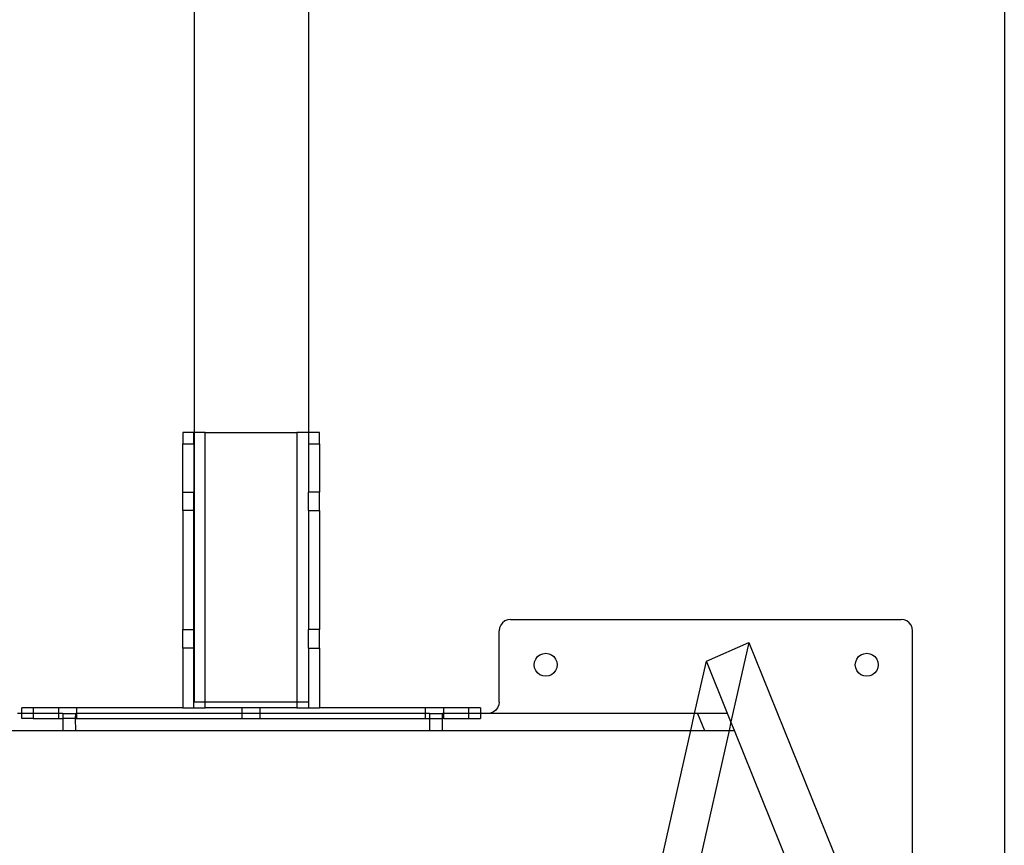
# Model space of a CAD drawing. Extents: x -93 to 99, y -45 to 27.
# Drawn here: x -73 to -63, y -36 to -27 of the extents above; entities that cross this region are included whole.
import ezdxf

# ---------------------------------------------------------------- set-up
doc = ezdxf.new("R2010")
doc.units = 0
doc.header["$MEASUREMENT"] = 0
doc.layers.get('0').update_dxf_attribs({"linetype": 'CONTINUOUS'})

msp = doc.modelspace()

# ---------------------------------------------------------------- linework, layer by layer
for p, q in [((-71.594, 2.883), (-71.594, -31.617)), ((-70.348, 2.883), (-70.348, -31.617)), ((-62.76, 2.883), (-62.76, -45.117)), ((-71.718, -31.617), (-71.718, -31.742)), ((-71.598, -31.617), (-71.718, -31.617)), ((-71.598, -31.742), (-71.598, -31.617)), ((-71.594, -31.617), (-71.598, -31.617)), ((-71.594, -31.617), (-71.594, -34.557)), ((-71.473, -31.617), (-71.594, -31.617)), ((-71.473, -31.617), (-70.473, -31.617)), ((-71.473, -34.557), (-71.473, -31.617)), ((-70.473, -31.617), (-70.473, -34.557)), ((-70.348, -31.617), (-70.473, -31.617)), ((-70.348, -31.617), (-70.348, -31.742)), ((-70.228, -31.617), (-70.348, -31.617)), ((-70.228, -31.742), (-70.228, -31.617)), ((-71.718, -31.742), (-71.598, -31.742)), ((-71.718, -32.266), (-71.718, -31.742)), ((-71.598, -31.742), (-71.598, -32.266)), ((-70.348, -31.742), (-70.228, -31.742)), ((-70.348, -31.742), (-70.348, -32.266)), ((-70.228, -31.742), (-70.228, -32.266)), ((-71.718, -32.266), (-71.598, -32.266)), ((-71.718, -32.467), (-71.718, -32.266)), ((-71.598, -32.467), (-71.598, -32.266)), ((-70.228, -32.266), (-70.348, -32.266)), ((-70.348, -32.467), (-70.348, -32.266)), ((-70.228, -32.467), (-70.228, -32.266)), ((-71.598, -32.467), (-71.718, -32.467)), ((-71.718, -32.467), (-71.718, -33.766)), ((-71.598, -33.766), (-71.598, -32.467)), ((-70.348, -32.467), (-70.228, -32.467)), ((-70.348, -32.467), (-70.348, -33.766)), ((-70.228, -32.467), (-70.228, -33.766)), ((-68.231, -33.691), (-68.251, -33.717)), ((-68.205, -33.671), (-68.231, -33.691)), ((-68.175, -33.659), (-68.205, -33.671)), ((-68.143, -33.655), (-68.175, -33.659)), ((-68.143, -33.655), (-63.885, -33.655)), ((-63.853, -33.659), (-63.885, -33.655)), ((-63.823, -33.671), (-63.853, -33.659)), ((-63.797, -33.691), (-63.823, -33.671)), ((-63.777, -33.717), (-63.797, -33.691)), ((-71.718, -33.766), (-71.598, -33.766)), ((-71.718, -33.967), (-71.718, -33.766)), ((-71.598, -33.967), (-71.598, -33.766)), ((-70.228, -33.766), (-70.348, -33.766)), ((-70.348, -33.967), (-70.348, -33.766)), ((-70.228, -33.967), (-70.228, -33.766)), ((-68.264, -33.747), (-68.268, -33.78)), ((-68.268, -34.555), (-68.268, -33.78)), ((-68.251, -33.717), (-68.264, -33.747)), ((-63.765, -33.747), (-63.777, -33.717)), ((-63.76, -33.78), (-63.765, -33.747)), ((-63.76, -40.03), (-63.76, -33.78)), ((-66.008, -34.11), (-65.545, -33.905)), ((-65.545, -33.905), (-65.741, -34.771)), ((-65.545, -33.905), (-63.909, -37.955)), ((-71.598, -33.967), (-71.718, -33.967)), ((-71.718, -33.967), (-71.718, -34.617)), ((-71.598, -34.617), (-71.598, -33.967)), ((-70.348, -33.967), (-70.228, -33.967)), ((-70.348, -33.967), (-70.348, -34.557)), ((-70.228, -33.967), (-70.228, -34.617)), ((-67.823, -34.04), (-67.793, -34.028)), ((-67.793, -34.028), (-67.76, -34.023)), ((-67.76, -34.023), (-67.728, -34.028)), ((-67.728, -34.028), (-67.698, -34.04)), ((-64.323, -34.04), (-64.293, -34.028)), ((-64.293, -34.028), (-64.26, -34.023)), ((-64.26, -34.023), (-64.228, -34.028)), ((-64.228, -34.028), (-64.198, -34.04)), ((-67.885, -34.148), (-67.881, -34.116)), ((-67.881, -34.116), (-67.869, -34.086)), ((-67.869, -34.086), (-67.849, -34.06)), ((-67.849, -34.06), (-67.823, -34.04)), ((-67.698, -34.04), (-67.672, -34.06)), ((-67.672, -34.06), (-67.652, -34.086)), ((-67.652, -34.086), (-67.64, -34.116)), ((-67.64, -34.116), (-67.635, -34.148)), ((-66.137, -34.68), (-66.008, -34.11)), ((-65.778, -34.68), (-66.008, -34.11)), ((-64.385, -34.148), (-64.381, -34.116)), ((-64.381, -34.116), (-64.369, -34.086)), ((-64.369, -34.086), (-64.349, -34.06)), ((-64.349, -34.06), (-64.323, -34.04)), ((-64.198, -34.04), (-64.172, -34.06)), ((-64.172, -34.06), (-64.152, -34.086)), ((-64.152, -34.086), (-64.14, -34.116)), ((-64.14, -34.116), (-64.135, -34.148)), ((-67.881, -34.181), (-67.885, -34.148)), ((-67.869, -34.211), (-67.881, -34.181)), ((-67.849, -34.237), (-67.869, -34.211)), ((-67.823, -34.257), (-67.849, -34.237)), ((-67.672, -34.237), (-67.698, -34.257)), ((-67.652, -34.211), (-67.672, -34.237)), ((-67.64, -34.181), (-67.652, -34.211)), ((-67.635, -34.148), (-67.64, -34.181)), ((-64.381, -34.181), (-64.385, -34.148)), ((-64.369, -34.211), (-64.381, -34.181)), ((-64.349, -34.237), (-64.369, -34.211)), ((-64.323, -34.257), (-64.349, -34.237)), ((-64.172, -34.237), (-64.198, -34.257)), ((-64.152, -34.211), (-64.172, -34.237)), ((-64.14, -34.181), (-64.152, -34.211)), ((-64.135, -34.148), (-64.14, -34.181)), ((-67.793, -34.269), (-67.823, -34.257)), ((-67.76, -34.273), (-67.793, -34.269)), ((-67.728, -34.269), (-67.76, -34.273)), ((-67.698, -34.257), (-67.728, -34.269)), ((-64.293, -34.269), (-64.323, -34.257)), ((-64.26, -34.273), (-64.293, -34.269)), ((-64.228, -34.269), (-64.26, -34.273)), ((-64.198, -34.257), (-64.228, -34.269)), ((-71.473, -34.557), (-71.594, -34.557)), ((-71.473, -34.617), (-71.473, -34.557)), ((-70.473, -34.557), (-71.473, -34.557)), ((-70.473, -34.557), (-70.473, -34.617)), ((-70.348, -34.557), (-70.473, -34.557)), ((-70.348, -34.557), (-70.348, -34.617)), ((-68.268, -34.555), (-68.272, -34.587)), ((-73.348, -34.617), (-73.473, -34.617)), ((-73.473, -34.68), (-73.473, -34.617)), ((-73.348, -34.617), (-73.348, -34.68)), ((-73.073, -34.617), (-73.348, -34.617)), ((-73.073, -34.617), (-73.073, -34.68)), ((-72.872, -34.617), (-73.073, -34.617)), ((-72.872, -34.68), (-72.872, -34.617)), ((-71.718, -34.617), (-72.872, -34.617)), ((-71.718, -34.617), (-71.598, -34.617)), ((-71.598, -34.617), (-71.473, -34.617)), ((-71.073, -34.617), (-71.473, -34.617)), ((-71.073, -34.617), (-71.073, -34.68)), ((-70.872, -34.617), (-71.073, -34.617)), ((-70.872, -34.68), (-70.872, -34.617)), ((-70.473, -34.617), (-70.872, -34.617)), ((-70.473, -34.617), (-70.348, -34.617)), ((-70.348, -34.617), (-70.228, -34.617)), ((-69.073, -34.617), (-70.228, -34.617)), ((-69.073, -34.617), (-69.073, -34.68)), ((-68.872, -34.617), (-69.073, -34.617)), ((-68.872, -34.68), (-68.872, -34.617)), ((-68.598, -34.617), (-68.872, -34.617)), ((-68.473, -34.617), (-68.598, -34.617)), ((-68.598, -34.68), (-68.598, -34.617)), ((-68.473, -34.617), (-68.473, -34.68)), ((-68.33, -34.663), (-68.361, -34.675)), ((-68.305, -34.643), (-68.33, -34.663)), ((-68.285, -34.617), (-68.305, -34.643)), ((-68.272, -34.587), (-68.285, -34.617)), ((-73.473, -34.68), (-73.518, -34.68)), ((-73.473, -34.736), (-73.473, -34.68)), ((-73.348, -34.68), (-73.473, -34.68)), ((-73.348, -34.736), (-73.473, -34.736)), ((-73.348, -34.68), (-73.348, -34.736)), ((-73.073, -34.68), (-73.348, -34.68)), ((-73.348, -34.736), (-73.073, -34.736)), ((-73.073, -34.68), (-73.073, -34.736)), ((-73.026, -34.68), (-73.073, -34.68)), ((-73.073, -34.736), (-73.026, -34.736)), ((-73.026, -34.68), (-73.026, -34.736)), ((-73.026, -34.68), (-72.885, -34.68)), ((-73.026, -34.736), (-73.026, -34.867)), ((-72.886, -34.736), (-73.026, -34.736)), ((-72.886, -34.736), (-72.885, -34.68)), ((-72.885, -34.867), (-72.886, -34.736)), ((-72.886, -34.736), (-72.872, -34.736)), ((-72.872, -34.68), (-72.885, -34.68)), ((-72.872, -34.736), (-72.872, -34.68)), ((-71.073, -34.68), (-72.872, -34.68)), ((-72.872, -34.736), (-71.073, -34.736)), ((-71.073, -34.68), (-71.073, -34.736)), ((-70.872, -34.68), (-71.073, -34.68)), ((-71.073, -34.736), (-70.872, -34.736)), ((-70.872, -34.736), (-70.872, -34.68)), ((-69.073, -34.68), (-70.872, -34.68)), ((-70.872, -34.736), (-69.073, -34.736)), ((-69.073, -34.68), (-69.073, -34.736)), ((-69.026, -34.68), (-69.073, -34.68)), ((-69.073, -34.736), (-69.026, -34.736)), ((-69.026, -34.68), (-69.026, -34.736)), ((-69.026, -34.68), (-68.885, -34.68)), ((-69.026, -34.736), (-69.026, -34.867)), ((-69.026, -34.736), (-68.886, -34.736)), ((-68.886, -34.736), (-68.885, -34.68)), ((-68.885, -34.867), (-68.886, -34.736)), ((-68.872, -34.736), (-68.886, -34.736)), ((-68.872, -34.68), (-68.885, -34.68)), ((-68.872, -34.736), (-68.872, -34.68)), ((-68.598, -34.68), (-68.872, -34.68)), ((-68.872, -34.736), (-68.598, -34.736)), ((-68.598, -34.736), (-68.598, -34.68)), ((-68.473, -34.68), (-68.598, -34.68)), ((-68.598, -34.736), (-68.473, -34.736)), ((-68.473, -34.68), (-68.473, -34.736)), ((-68.393, -34.68), (-68.473, -34.68)), ((-68.361, -34.675), (-68.393, -34.68)), ((-66.137, -34.68), (-68.393, -34.68)), ((-66.179, -34.867), (-66.137, -34.68)), ((-66.106, -34.68), (-66.137, -34.68)), ((-66.106, -34.68), (-66.03, -34.867)), ((-65.778, -34.68), (-66.106, -34.68)), ((-65.741, -34.771), (-65.778, -34.68)), ((-65.741, -34.771), (-65.762, -34.867)), ((-65.702, -34.867), (-65.741, -34.771)), ((-82.495, -34.867), (-73.026, -34.867)), ((-73.026, -34.867), (-72.885, -34.867)), ((-72.885, -34.867), (-69.026, -34.867)), ((-69.026, -34.867), (-68.885, -34.867)), ((-68.885, -34.867), (-66.179, -34.867)), ((-66.87, -37.93), (-66.179, -34.867)), ((-65.762, -34.867), (-66.454, -37.93)), ((-66.179, -34.867), (-66.03, -34.867)), ((-66.03, -34.867), (-65.762, -34.867)), ((-65.762, -34.867), (-65.702, -34.867)), ((-64.465, -37.93), (-65.702, -34.867))]:
    msp.add_line(p, q)

doc.saveas('drawing.dxf')
